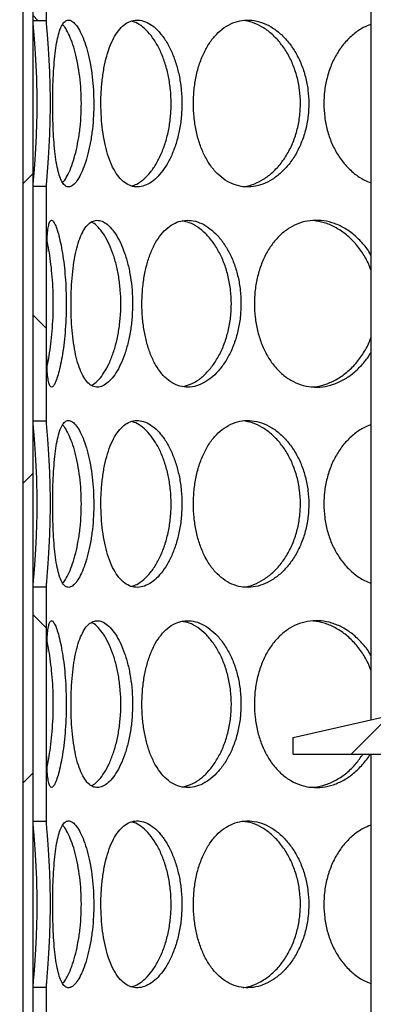
# Model space of a CAD drawing. Units: millimetres. Extents: x -80 to 420, y 0 to 346.
# Drawn here: x 124 to 130, y 220 to 235 of the extents above; entities that cross this region are included whole.
import ezdxf

# ---------------------------------------------------------------- set-up
doc = ezdxf.new("R2010")
doc.units = ezdxf.units.MM

msp = doc.modelspace()

# ---------------------------------------------------------------- hatches: boundary and pattern name
at = {"linetype": 'Continuous', "lineweight": 18}
h = msp.add_hatch(dxfattribs=at)
h.set_pattern_fill('ANSI31', angle=90, style=0)
h.paths.add_polyline_path([(124.3421, 237.80382), (124.3421, 237.60382), (124.5421, 237.60382), (124.5421, 234.59927), (124.7421, 234.59927), (124.7421, 249.60382), (124.5421, 249.60382), (124.5421, 237.80382)], flags=0)
h = msp.add_hatch(dxfattribs=at)
h.set_pattern_fill('ANSI31', style=0)
h.paths.add_polyline_path([(124.3921, 209.35382), (124.5421, 209.35382), (124.5421, 239.85382), (124.3921, 239.85382)], flags=0)
h = msp.add_hatch(dxfattribs=at)
h.set_pattern_fill('ANSI31', angle=90, style=0)
h.paths.add_polyline_path([(124.5421, 232.10835), (124.5421, 228.59927), (124.7421, 228.59927), (124.7421, 232.10835)], flags=0)
h = msp.add_hatch(dxfattribs=at)
h.set_pattern_fill('ANSI31', angle=90, style=0)
h.paths.add_polyline_path([(124.5421, 226.10835), (124.5421, 222.59927), (124.7421, 222.59927), (124.7421, 226.10835)], flags=0)
h = msp.add_hatch(dxfattribs=at)
h.set_pattern_fill('DIN 201 Stahl und Stahlguss', style=0, pattern_type=2)
h.set_pattern_definition([(45, (0, 0), (-13.4704, 13.4704), []), (45, (4.49, 0), (-13.4704, 13.4704), []), (45, (8.98, 0), (-13.4704, 13.4704), []), (45, (13.47, 0), (-13.4704, 13.4704), [])])
h.paths.add_polyline_path([(137.66385, 224.65382), (137.66385, 225.00382), (136.32035, 225.00382), (136.32035, 224.65382), (136.2421, 224.65382), (136.2421, 224.35382), (130.6421, 224.35382), (128.4421, 223.85382), (128.4421, 223.60382), (131.2921, 223.60382), (131.2921, 211.00382), (130.6421, 211.00382), (128.4421, 210.50382), (128.4421, 210.25382), (135.0921, 210.25382), (135.0921, 210.75382), (134.9671, 210.75382), (134.9671, 211.00382), (135.6171, 211.00382), (135.6171, 210.75382), (135.4921, 210.75382), (135.4921, 210.25382), (142.1421, 210.25382), (142.1421, 210.50382), (139.9421, 211.00382), (139.2921, 211.00382), (139.2921, 223.60382), (142.1421, 223.60382), (142.1421, 223.85382), (139.9421, 224.35382), (137.7421, 224.35382), (137.7421, 224.65382)], flags=0)
edge = h.paths.add_edge_path(flags=0)
edge.add_arc((135.53, 206.15948), 5, 92.727169, 104.334362)
edge.add_line((134.2921, 211.00382), (131.5371, 211.00382))
edge.add_line((131.5371, 211.00382), (131.5371, 223.60382))
edge.add_line((131.5371, 223.60382), (139.0471, 223.60382))
edge.add_line((139.0471, 223.60382), (139.0471, 211.00382))
edge.add_line((139.0471, 211.00382), (136.2921, 211.00382))
edge.add_arc((135.0542, 206.15948), 5, 75.665638, 87.272831)
h = msp.add_hatch(dxfattribs=at)
h.set_pattern_fill('ANSI31', angle=90, style=0)
h.paths.add_polyline_path([(124.5421, 220.10835), (124.5421, 216.59927), (124.7421, 216.59927), (124.7421, 220.10835)], flags=0)

# ---------------------------------------------------------------- linework, layer by layer
at = {"color": 7, "linetype": 'Continuous', "lineweight": 25}
for p, q in [((124.7421, 234.59927), (124.7421, 249.60382)), ((129.60648, 240.85382), (129.60648, 224.11845)), ((124.3921, 209.35382), (124.3921, 239.85382)), ((124.5421, 209.35382), (124.5421, 239.85382)), ((124.5421, 234.59927), (124.5421, 237.60382)), ((124.5421, 234.59927), (124.7421, 234.59927)), ((124.5421, 228.59927), (124.5421, 232.10835)), ((124.7421, 232.10835), (124.5421, 232.10835)), ((124.7421, 228.59927), (124.7421, 232.10835)), ((124.5421, 228.59927), (124.7421, 228.59927)), ((124.5421, 222.59927), (124.5421, 226.10835)), ((124.7421, 226.10835), (124.5421, 226.10835)), ((124.7421, 222.59927), (124.7421, 226.10835)), ((128.4421, 223.85382), (130.6421, 224.35382)), ((128.4421, 223.60382), (128.4421, 223.85382)), ((128.4421, 223.60382), (131.2921, 223.60382)), ((129.60648, 223.60382), (129.60648, 210.76845)), ((124.5421, 222.59927), (124.7421, 222.59927)), ((124.5421, 216.59927), (124.5421, 220.10835)), ((124.7421, 220.10835), (124.5421, 220.10835)), ((124.7421, 216.59927), (124.7421, 220.10835))]:
    msp.add_line(p, q, dxfattribs=at)
for points, knots in [([(124.5421, 232.10835), (124.5421, 232.10874), (124.54213, 232.11526), (124.54378, 232.14167), (124.54989, 232.21443), (124.55902, 232.31993), (124.56973, 232.45446), (124.58093, 232.61492), (124.59093, 232.79487), (124.59881, 232.99188), (124.60308, 233.17998), (124.60431, 233.36997), (124.6027, 233.55869), (124.59737, 233.75789), (124.58918, 233.9478), (124.57907, 234.12115), (124.56803, 234.27548), (124.55755, 234.40502), (124.5489, 234.50464), (124.54318, 234.57316), (124.54245, 234.59084), (124.5421, 234.59927)], [0, 0, 0, 0, 0.00361373, 0.06011597, 0.11829277, 0.17457653, 0.23253438, 0.28837925, 0.34585928, 0.40142604, 0.45859883, 0.50000137, 0.55443165, 0.61040558, 0.6648318, 0.72075626, 0.77635833, 0.83352278, 0.88966179, 0.94739883, 1, 1, 1, 1]), ([(124.7421, 232.10835), (124.7421, 232.1087), (124.74213, 232.11503), (124.74366, 232.14045), (124.74943, 232.21077), (124.75808, 232.31242), (124.76831, 232.44246), (124.77913, 232.59802), (124.78903, 232.77424), (124.79701, 232.96876), (124.80176, 233.1639), (124.80321, 233.36125), (124.80159, 233.5565), (124.79647, 233.7539), (124.78856, 233.94258), (124.77868, 234.11663), (124.76774, 234.27307), (124.75731, 234.40454), (124.74874, 234.50508), (124.74314, 234.57338), (124.74243, 234.59097), (124.7421, 234.59927)], [0, 0, 0, 0, 0.00314801, 0.05811598, 0.11470721, 0.16961362, 0.22610994, 0.28130174, 0.33804199, 0.39408301, 0.45169391, 0.50000539, 0.55436512, 0.61017968, 0.6645383, 0.72033786, 0.77679309, 0.8348907, 0.89087815, 0.94851214, 1, 1, 1, 1]), ([(125.45291, 233.35382), (125.45176, 233.42166), (125.44945, 233.55734), (125.4313, 233.75564), (125.40308, 233.9433), (125.36495, 234.11818), (125.31815, 234.27381), (125.26514, 234.40553), (125.20883, 234.50593), (125.15203, 234.57399), (125.09692, 234.60628), (125.04532, 234.60424), (124.99875, 234.56664), (124.95784, 234.49629), (124.92327, 234.39435), (124.89485, 234.26409), (124.8726, 234.10869), (124.8559, 233.93188), (124.84458, 233.73799), (124.83847, 233.54287), (124.83667, 233.34551), (124.83873, 233.15027), (124.84542, 232.95197), (124.85686, 232.76432), (124.87362, 232.58942), (124.89658, 232.43377), (124.92606, 232.30204), (124.96224, 232.20165), (125.00436, 232.13361), (125.05225, 232.10135), (125.10425, 232.10341), (125.1593, 232.14104), (125.21518, 232.21141), (125.27004, 232.31336), (125.32148, 232.44364), (125.36721, 232.59906), (125.40541, 232.77588), (125.43339, 232.96978), (125.45021, 233.16486), (125.45206, 233.29432), (125.45291, 233.35382)], [0, 0, 0, 0, 0.02603872, 0.05207354, 0.07811122, 0.10414151, 0.13121812, 0.1582893, 0.18514326, 0.21199738, 0.23856543, 0.26513936, 0.29149996, 0.31786834, 0.34419425, 0.37052239, 0.39697657, 0.42342614, 0.45028838, 0.47714499, 0.50000214, 0.52604153, 0.5520771, 0.57811446, 0.60414427, 0.63122838, 0.65830702, 0.68516096, 0.71201505, 0.73858357, 0.76515797, 0.79151809, 0.81788596, 0.84421165, 0.87053953, 0.89699398, 0.92344382, 0.95030665, 0.97716377, 1, 1, 1, 1]), ([(126.77427, 233.35382), (126.77238, 233.42166), (126.76862, 233.55734), (126.73885, 233.75564), (126.69223, 233.9433), (126.62847, 234.11818), (126.54897, 234.27381), (126.45705, 234.40553), (126.35678, 234.50593), (126.25263, 234.57399), (126.1478, 234.60628), (126.04581, 234.60424), (125.9494, 234.56664), (125.86068, 234.49629), (125.78161, 234.39435), (125.71321, 234.26409), (125.65671, 234.10869), (125.61225, 233.93188), (125.5809, 233.73799), (125.56343, 233.54287), (125.5582, 233.34551), (125.56422, 233.15027), (125.58321, 232.95197), (125.61488, 232.76432), (125.65937, 232.58942), (125.71746, 232.43377), (125.78823, 232.30204), (125.87041, 232.20165), (125.96136, 232.13361), (126.05969, 232.10135), (126.16205, 232.10341), (126.26608, 232.14104), (126.36826, 232.21141), (126.46557, 232.31336), (126.55468, 232.44364), (126.63227, 232.59906), (126.6961, 232.77588), (126.7423, 232.96978), (126.76985, 233.16486), (126.77288, 233.29432), (126.77427, 233.35382)], [0, 0, 0, 0, 0.02603872, 0.05207354, 0.07811122, 0.10414151, 0.13121812, 0.1582893, 0.18514326, 0.21199738, 0.23856543, 0.26513936, 0.29149996, 0.31786834, 0.34419425, 0.37052239, 0.39697657, 0.42342614, 0.45028838, 0.47714499, 0.50000214, 0.52604153, 0.5520771, 0.57811446, 0.60414427, 0.63122838, 0.65830702, 0.68516096, 0.71201505, 0.73858357, 0.76515797, 0.79151809, 0.81788596, 0.84421165, 0.87053953, 0.89699398, 0.92344382, 0.95030665, 0.97716377, 1, 1, 1, 1]), ([(128.67665, 233.35382), (128.67417, 233.42166), (128.6692, 233.55734), (128.62985, 233.75564), (128.568, 233.9433), (128.48297, 234.11818), (128.37618, 234.27381), (128.25161, 234.40553), (128.11423, 234.50593), (127.96984, 234.57399), (127.82245, 234.60628), (127.67701, 234.60424), (127.53735, 234.56664), (127.40687, 234.49629), (127.28869, 234.39435), (127.18497, 234.26409), (127.09808, 234.10869), (127.0289, 233.93188), (126.97964, 233.73799), (126.95201, 233.54287), (126.94372, 233.34551), (126.95329, 233.15027), (126.98327, 232.95197), (127.03301, 232.76432), (127.10221, 232.58942), (127.19146, 232.43377), (127.2987, 232.30204), (127.42126, 232.20165), (127.55484, 232.13361), (127.69691, 232.10135), (127.84264, 232.10341), (127.98855, 232.14104), (128.13006, 232.21141), (128.26318, 232.31336), (128.38388, 232.44364), (128.48805, 232.59906), (128.57314, 232.77588), (128.63442, 232.96978), (128.67082, 233.16486), (128.67481, 233.29432), (128.67665, 233.35382)], [0, 0, 0, 0, 0.02603872, 0.05207354, 0.07811122, 0.10414151, 0.13121812, 0.1582893, 0.18514326, 0.21199738, 0.23856543, 0.26513936, 0.29149996, 0.31786834, 0.34419425, 0.37052239, 0.39697657, 0.42342614, 0.45028838, 0.47714499, 0.50000214, 0.52604153, 0.5520771, 0.57811446, 0.60414427, 0.63122838, 0.65830702, 0.68516096, 0.71201505, 0.73858357, 0.76515797, 0.79151809, 0.81788596, 0.84421165, 0.87053953, 0.89699398, 0.92344382, 0.95030665, 0.97716377, 1, 1, 1, 1]), ([(127.68786, 232.1093), (127.69292, 232.10933), (127.74785, 232.1097), (127.85406, 232.14457), (128.00065, 232.21449), (128.13856, 232.3211), (128.2627, 232.45567), (128.36894, 232.61607), (128.45389, 232.79659), (128.51414, 232.99297), (128.54559, 233.18097), (128.55451, 233.37094), (128.54229, 233.55959), (128.50285, 233.75973), (128.43832, 233.94852), (128.35116, 234.1227), (128.24291, 234.27614), (128.11746, 234.4061), (127.97885, 234.505), (127.8349, 234.57405), (127.73788, 234.59049), (127.69083, 234.59846)], [0, 0, 0, 0, 0.00580208, 0.06294761, 0.12010753, 0.17703956, 0.23397474, 0.29045762, 0.34692851, 0.40312415, 0.45930351, 0.5005746, 0.5555996, 0.61061774, 0.66562105, 0.72061199, 0.77681959, 0.83302056, 0.88977653, 0.94653664, 1, 1, 1, 1]), ([(124.98636, 232.17), (124.99981, 232.18555), (125.03247, 232.22332), (125.08366, 232.32171), (125.1367, 232.45551), (125.18345, 232.61611), (125.22168, 232.79657), (125.24922, 232.99297), (125.26377, 233.18097), (125.2679, 233.37094), (125.26222, 233.55959), (125.24405, 233.75973), (125.21461, 233.94854), (125.17555, 234.12262), (125.12814, 234.27644), (125.0748, 234.40498), (125.02637, 234.49371), (124.99662, 234.52609), (124.986, 234.53765)], [0, 0, 0, 0, 0.04736901, 0.11506398, 0.18276271, 0.24992362, 0.31707028, 0.38388965, 0.45068966, 0.49976302, 0.56519043, 0.6306097, 0.69601134, 0.76139826, 0.82823186, 0.89505756, 0.96254319, 1, 1, 1, 1]), ([(126.02043, 232.12032), (126.04613, 232.12804), (126.10758, 232.14649), (126.20375, 232.21589), (126.30456, 232.32073), (126.3963, 232.45577), (126.47549, 232.61605), (126.53925, 232.79659), (126.5847, 232.99296), (126.60851, 233.18097), (126.61527, 233.37094), (126.606, 233.55959), (126.57618, 233.75973), (126.52754, 233.94852), (126.4622, 234.12271), (126.38162, 234.27611), (126.28905, 234.40623), (126.18791, 234.50452), (126.09607, 234.56752), (126.03938, 234.5819), (126.01812, 234.58729)], [0, 0, 0, 0, 0.04288028, 0.102499, 0.16188003, 0.22126435, 0.2801769, 0.33907696, 0.39768992, 0.4562859, 0.49933232, 0.55672427, 0.61410908, 0.67147843, 0.72883487, 0.78746031, 0.84607883, 0.90527622, 0.96447793, 1, 1, 1, 1]), ([(129.60648, 234.53985), (129.56818, 234.52486), (129.47498, 234.48838), (129.34197, 234.39361), (129.20968, 234.26429), (129.09841, 234.10863), (129.00921, 233.9319), (128.94542, 233.73799), (128.90949, 233.54287), (128.89871, 233.34551), (128.91117, 233.15027), (128.95011, 232.95197), (129.01451, 232.7643), (129.10373, 232.58949), (129.21795, 232.4335), (129.35476, 232.30303), (129.4859, 232.21299), (129.57436, 232.1803), (129.60648, 232.16843)], [0, 0, 0, 0, 0.04579311, 0.11145048, 0.17711339, 0.24309065, 0.30905643, 0.37605142, 0.44303235, 0.50003854, 0.56498133, 0.62991457, 0.69485227, 0.75977116, 0.82731948, 0.89485417, 0.96182843, 1, 1, 1, 1]), ([(125.04002, 230.35382), (125.03932, 230.42078), (125.03789, 230.55649), (125.02603, 230.7539), (125.00788, 230.94258), (124.98373, 231.11662), (124.95454, 231.2731), (124.92271, 231.40443), (124.8898, 231.50548), (124.85855, 231.57348), (124.82969, 231.60635), (124.80499, 231.60429), (124.78454, 231.5673), (124.76892, 231.49691), (124.75753, 231.3953), (124.75009, 231.26527), (124.7456, 231.10973), (124.74335, 230.93352), (124.74243, 230.73901), (124.74219, 230.54383), (124.74215, 230.34642), (124.74219, 230.15111), (124.74247, 229.95372), (124.74343, 229.76503), (124.74574, 229.59098), (124.75038, 229.43448), (124.75823, 229.30314), (124.77026, 229.20211), (124.78662, 229.13412), (124.80782, 229.10127), (124.83303, 229.10336), (124.86202, 229.14038), (124.89299, 229.21079), (124.92518, 229.31241), (124.95614, 229.44246), (124.98485, 229.59802), (125.00899, 229.77424), (125.02726, 229.96876), (125.03824, 230.16389), (125.03946, 230.29433), (125.04002, 230.35382)], [0, 0, 0, 0, 0.02569393, 0.0520755, 0.0777689, 0.10414339, 0.13082778, 0.15828847, 0.18475177, 0.21199332, 0.23817606, 0.2651343, 0.29111619, 0.31786539, 0.34381791, 0.370522, 0.39660894, 0.4234278, 0.44991579, 0.47714603, 0.50000207, 0.5256961, 0.55207911, 0.57777234, 0.6041463, 0.63083788, 0.65830633, 0.68476962, 0.71201112, 0.73819429, 0.76515304, 0.79113446, 0.81788314, 0.84383546, 0.87053928, 0.8966265, 0.92344561, 0.94993423, 0.97716487, 1, 1, 1, 1]), ([(126.03431, 230.35382), (126.03278, 230.42166), (126.02971, 230.55734), (126.00555, 230.75564), (125.96781, 230.9433), (125.91642, 231.11818), (125.85273, 231.27381), (125.77964, 231.40553), (125.70067, 231.50593), (125.6195, 231.57399), (125.53884, 231.60628), (125.46138, 231.60424), (125.38927, 231.56664), (125.3239, 231.49629), (125.26659, 231.39435), (125.21776, 231.26409), (125.17804, 231.10869), (125.1472, 230.93188), (125.12568, 230.73799), (125.11379, 230.54287), (125.11025, 230.34551), (125.11432, 230.15027), (125.12727, 229.95197), (125.14901, 229.76432), (125.1799, 229.58942), (125.22078, 229.43377), (125.27133, 229.30204), (125.33103, 229.20165), (125.39813, 229.13361), (125.47187, 229.10135), (125.54973, 229.10341), (125.62995, 229.14104), (125.70967, 229.21141), (125.7864, 229.31336), (125.85729, 229.44364), (125.91948, 229.59906), (125.97093, 229.77588), (126.00834, 229.96978), (126.03072, 230.16486), (126.03318, 230.29432), (126.03431, 230.35382)], [0, 0, 0, 0, 0.02603872, 0.05207354, 0.07811122, 0.10414151, 0.13121812, 0.1582893, 0.18514326, 0.21199738, 0.23856543, 0.26513936, 0.29149996, 0.31786834, 0.34419425, 0.37052239, 0.39697657, 0.42342614, 0.45028838, 0.47714499, 0.50000214, 0.52604153, 0.5520771, 0.57811446, 0.60414427, 0.63122838, 0.65830702, 0.68516096, 0.71201505, 0.73858357, 0.76515797, 0.79151809, 0.81788596, 0.84421165, 0.87053953, 0.89699398, 0.92344382, 0.95030665, 0.97716377, 1, 1, 1, 1]), ([(125.41537, 229.13236), (125.42653, 229.13697), (125.46519, 229.15291), (125.53169, 229.21646), (125.6112, 229.32058), (125.68422, 229.45581), (125.74774, 229.61603), (125.79917, 229.7966), (125.83598, 229.99296), (125.85533, 230.18097), (125.86082, 230.37094), (125.85328, 230.55959), (125.82908, 230.75974), (125.7897, 230.94852), (125.73705, 231.12272), (125.67251, 231.27605), (125.5989, 231.40645), (125.5193, 231.50367), (125.45764, 231.56078), (125.42406, 231.573), (125.4177, 231.57531)], [0, 0, 0, 0, 0.02519944, 0.08732853, 0.1492099, 0.21109471, 0.27248789, 0.33386805, 0.39494902, 0.4560123, 0.50087127, 0.56067983, 0.62048094, 0.68026593, 0.74003747, 0.80113145, 0.86221821, 0.92390822, 0.98560274, 1, 1, 1, 1]), ([(127.6601, 230.35382), (127.6579, 230.42166), (127.6535, 230.55734), (127.61864, 230.75564), (127.56393, 230.9433), (127.4889, 231.11818), (127.39495, 231.27381), (127.28577, 231.40553), (127.16592, 231.50593), (127.04057, 231.57399), (126.91337, 231.60628), (126.78859, 231.60424), (126.66954, 231.56664), (126.55899, 231.49629), (126.45951, 231.39435), (126.37271, 231.26409), (126.3004, 231.10869), (126.24309, 230.93188), (126.20243, 230.73799), (126.17968, 230.54287), (126.17287, 230.34551), (126.18073, 230.15027), (126.20543, 229.95197), (126.24648, 229.76432), (126.30382, 229.58942), (126.37813, 229.43377), (126.4679, 229.30204), (126.57116, 229.20165), (126.68439, 229.13361), (126.80563, 229.10135), (126.93074, 229.10341), (127.05679, 229.14104), (127.17969, 229.21141), (127.2959, 229.31336), (127.40171, 229.44364), (127.49337, 229.59906), (127.56848, 229.77588), (127.62268, 229.96978), (127.65494, 230.16486), (127.65848, 230.29432), (127.6601, 230.35382)], [0, 0, 0, 0, 0.02603872, 0.05207354, 0.07811122, 0.10414151, 0.13121812, 0.1582893, 0.18514326, 0.21199738, 0.23856543, 0.26513936, 0.29149996, 0.31786834, 0.34419425, 0.37052239, 0.39697657, 0.42342614, 0.45028838, 0.47714499, 0.50000214, 0.52604153, 0.5520771, 0.57811446, 0.60414427, 0.63122838, 0.65830702, 0.68516096, 0.71201505, 0.73858357, 0.76515797, 0.79151809, 0.81788596, 0.84421165, 0.87053953, 0.89699398, 0.92344382, 0.95030665, 0.97716377, 1, 1, 1, 1]), ([(126.78488, 229.11284), (126.82454, 229.1224), (126.90759, 229.14241), (127.03148, 229.21564), (127.15185, 229.3208), (127.26072, 229.45576), (127.35424, 229.61605), (127.42924, 229.79659), (127.48254, 229.99297), (127.51041, 230.18097), (127.51832, 230.37094), (127.50748, 230.55959), (127.47255, 230.75973), (127.41548, 230.94852), (127.33857, 231.1227), (127.24334, 231.27613), (127.13339, 231.40614), (127.01247, 231.50486), (126.89233, 231.57185), (126.81362, 231.5876), (126.77797, 231.59474)], [0, 0, 0, 0, 0.05316848, 0.11132645, 0.16925254, 0.22718184, 0.28465094, 0.34210785, 0.39928469, 0.45644497, 0.49843668, 0.55442244, 0.61040123, 0.66636493, 0.72231605, 0.77950506, 0.83668733, 0.89443429, 0.95218546, 1, 1, 1, 1]), ([(129.60648, 231.08398), (129.60147, 231.09353), (129.56509, 231.16302), (129.47448, 231.27269), (129.33841, 231.40583), (129.18538, 231.50585), (129.02453, 231.57401), (128.85944, 231.60627), (128.69586, 231.60424), (128.53797, 231.56664), (128.3898, 231.49629), (128.25494, 231.39435), (128.13608, 231.26409), (128.0361, 231.10869), (127.95624, 230.93188), (127.89922, 230.73799), (127.86717, 230.54287), (127.85755, 230.34551), (127.86866, 230.15027), (127.90342, 229.95197), (127.96098, 229.76432), (128.04086, 229.58942), (128.14354, 229.43377), (128.2664, 229.30204), (128.40617, 229.20165), (128.5578, 229.13361), (128.71827, 229.10135), (128.88211, 229.10342), (129.04542, 229.14102), (129.20299, 229.21149), (129.35124, 229.31305), (129.4829, 229.4448), (129.56886, 229.55054), (129.60289, 229.61615), (129.60648, 229.62306)], [0, 0, 0, 0, 0.00539328, 0.03922711, 0.07305417, 0.10660979, 0.14016561, 0.17336398, 0.20656968, 0.23950882, 0.27245769, 0.30535349, 0.33825207, 0.37130813, 0.40435846, 0.43792443, 0.47148337, 0.50004473, 0.53258251, 0.56511551, 0.59765073, 0.63017654, 0.66401974, 0.69785612, 0.73141171, 0.7649675, 0.79816645, 0.83137275, 0.86431129, 0.89725951, 0.93015504, 0.96305329, 0.9961097, 1, 1, 1, 1]), ([(129.60648, 230.86036), (129.59633, 230.88918), (129.56387, 230.98133), (129.4817, 231.1222), (129.36346, 231.27628), (129.22434, 231.40606), (129.07049, 231.50503), (128.90922, 231.57434), (128.79962, 231.59087), (128.74603, 231.59896)], [0, 0, 0, 0, 0.06945492, 0.22209714, 0.37811653, 0.5341175, 0.69165903, 0.84921206, 1, 1, 1, 1]), ([(124.7523, 229.41661), (124.7558, 229.43091), (124.76979, 229.48813), (124.79214, 229.61615), (124.81643, 229.79455), (124.83446, 229.99197), (124.84394, 230.17996), (124.84663, 230.36997), (124.8431, 230.55872), (124.8312, 230.75778), (124.81231, 230.94821), (124.78744, 231.11958), (124.76657, 231.23581), (124.75424, 231.28481), (124.75242, 231.29206)], [0, 0, 0, 0, 0.0325141, 0.13012941, 0.23060293, 0.32773212, 0.4276686, 0.50003912, 0.59518175, 0.69302267, 0.78815822, 0.88591265, 0.98310356, 1, 1, 1, 1]), ([(128.71045, 229.10879), (128.72772, 229.10866), (128.80106, 229.10811), (128.93133, 229.14388), (129.09479, 229.21466), (129.24767, 229.32111), (129.38546, 229.45549), (129.50078, 229.61678), (129.57538, 229.74867), (129.60158, 229.82955), (129.60648, 229.84467)], [0, 0, 0, 0, 0.04737896, 0.20111112, 0.35488201, 0.50803981, 0.6612061, 0.81315559, 0.96507287, 1, 1, 1, 1]), ([(124.5421, 226.10835), (124.5421, 226.10874), (124.54213, 226.11526), (124.54378, 226.14167), (124.54989, 226.21443), (124.55902, 226.31993), (124.56973, 226.45446), (124.58093, 226.61492), (124.59093, 226.79487), (124.59881, 226.99188), (124.60308, 227.17998), (124.60431, 227.36997), (124.6027, 227.55869), (124.59737, 227.75789), (124.58918, 227.9478), (124.57907, 228.12115), (124.56803, 228.27548), (124.55755, 228.40502), (124.5489, 228.50464), (124.54318, 228.57316), (124.54245, 228.59084), (124.5421, 228.59927)], [0, 0, 0, 0, 0.00361373, 0.06011597, 0.11829277, 0.17457653, 0.23253438, 0.28837925, 0.34585928, 0.40142604, 0.45859883, 0.50000137, 0.55443165, 0.61040558, 0.6648318, 0.72075626, 0.77635833, 0.83352278, 0.88966179, 0.94739883, 1, 1, 1, 1]), ([(124.7421, 226.10835), (124.7421, 226.1087), (124.74213, 226.11503), (124.74366, 226.14045), (124.74943, 226.21077), (124.75808, 226.31242), (124.76831, 226.44246), (124.77913, 226.59802), (124.78903, 226.77424), (124.79701, 226.96876), (124.80176, 227.1639), (124.80321, 227.36125), (124.80159, 227.5565), (124.79647, 227.7539), (124.78856, 227.94258), (124.77868, 228.11663), (124.76774, 228.27307), (124.75731, 228.40454), (124.74874, 228.50508), (124.74314, 228.57338), (124.74243, 228.59097), (124.7421, 228.59927)], [0, 0, 0, 0, 0.00314801, 0.05811598, 0.11470721, 0.16961362, 0.22610994, 0.28130174, 0.33804199, 0.39408301, 0.45169391, 0.50000539, 0.55436512, 0.61017968, 0.6645383, 0.72033786, 0.77679309, 0.8348907, 0.89087815, 0.94851214, 1, 1, 1, 1]), ([(125.45291, 227.35382), (125.45176, 227.42166), (125.44945, 227.55734), (125.4313, 227.75564), (125.40308, 227.9433), (125.36495, 228.11818), (125.31815, 228.27381), (125.26514, 228.40553), (125.20883, 228.50593), (125.15203, 228.57399), (125.09692, 228.60628), (125.04532, 228.60424), (124.99875, 228.56664), (124.95784, 228.49629), (124.92327, 228.39435), (124.89485, 228.26409), (124.8726, 228.10869), (124.8559, 227.93188), (124.84458, 227.73799), (124.83847, 227.54287), (124.83667, 227.34551), (124.83873, 227.15027), (124.84542, 226.95197), (124.85686, 226.76432), (124.87362, 226.58942), (124.89658, 226.43377), (124.92606, 226.30204), (124.96224, 226.20165), (125.00436, 226.13361), (125.05225, 226.10135), (125.10425, 226.10341), (125.1593, 226.14104), (125.21518, 226.21141), (125.27004, 226.31336), (125.32148, 226.44364), (125.36721, 226.59906), (125.40541, 226.77588), (125.43339, 226.96978), (125.45021, 227.16486), (125.45206, 227.29432), (125.45291, 227.35382)], [0, 0, 0, 0, 0.02603872, 0.05207354, 0.07811122, 0.10414151, 0.13121812, 0.1582893, 0.18514326, 0.21199738, 0.23856543, 0.26513936, 0.29149996, 0.31786834, 0.34419425, 0.37052239, 0.39697657, 0.42342614, 0.45028838, 0.47714499, 0.50000214, 0.52604153, 0.5520771, 0.57811446, 0.60414427, 0.63122838, 0.65830702, 0.68516096, 0.71201505, 0.73858357, 0.76515797, 0.79151809, 0.81788596, 0.84421165, 0.87053953, 0.89699398, 0.92344382, 0.95030665, 0.97716377, 1, 1, 1, 1]), ([(126.77427, 227.35382), (126.77238, 227.42166), (126.76862, 227.55734), (126.73885, 227.75564), (126.69223, 227.9433), (126.62847, 228.11818), (126.54897, 228.27381), (126.45705, 228.40553), (126.35678, 228.50593), (126.25263, 228.57399), (126.1478, 228.60628), (126.04581, 228.60424), (125.9494, 228.56664), (125.86068, 228.49629), (125.78161, 228.39435), (125.71321, 228.26409), (125.65671, 228.10869), (125.61225, 227.93188), (125.5809, 227.73799), (125.56343, 227.54287), (125.5582, 227.34551), (125.56422, 227.15027), (125.58321, 226.95197), (125.61488, 226.76432), (125.65937, 226.58942), (125.71746, 226.43377), (125.78823, 226.30204), (125.87041, 226.20165), (125.96136, 226.13361), (126.05969, 226.10135), (126.16205, 226.10341), (126.26608, 226.14104), (126.36826, 226.21141), (126.46557, 226.31336), (126.55468, 226.44364), (126.63227, 226.59906), (126.6961, 226.77588), (126.7423, 226.96978), (126.76985, 227.16486), (126.77288, 227.29432), (126.77427, 227.35382)], [0, 0, 0, 0, 0.02603872, 0.05207354, 0.07811122, 0.10414151, 0.13121812, 0.1582893, 0.18514326, 0.21199738, 0.23856543, 0.26513936, 0.29149996, 0.31786834, 0.34419425, 0.37052239, 0.39697657, 0.42342614, 0.45028838, 0.47714499, 0.50000214, 0.52604153, 0.5520771, 0.57811446, 0.60414427, 0.63122838, 0.65830702, 0.68516096, 0.71201505, 0.73858357, 0.76515797, 0.79151809, 0.81788596, 0.84421165, 0.87053953, 0.89699398, 0.92344382, 0.95030665, 0.97716377, 1, 1, 1, 1]), ([(126.02043, 226.12032), (126.04613, 226.12804), (126.10758, 226.14649), (126.20375, 226.21589), (126.30456, 226.32073), (126.3963, 226.45577), (126.47549, 226.61605), (126.53925, 226.79659), (126.5847, 226.99296), (126.60851, 227.18097), (126.61527, 227.37094), (126.606, 227.55959), (126.57618, 227.75973), (126.52754, 227.94852), (126.4622, 228.12271), (126.38162, 228.27611), (126.28905, 228.40623), (126.18791, 228.50452), (126.09607, 228.56752), (126.03938, 228.5819), (126.01812, 228.58729)], [0, 0, 0, 0, 0.04288028, 0.102499, 0.16188003, 0.22126435, 0.2801769, 0.33907696, 0.39768992, 0.4562859, 0.49933232, 0.55672427, 0.61410908, 0.67147843, 0.72883487, 0.78746031, 0.84607883, 0.90527622, 0.96447793, 1, 1, 1, 1]), ([(128.67665, 227.35382), (128.67417, 227.42166), (128.6692, 227.55734), (128.62985, 227.75564), (128.568, 227.9433), (128.48297, 228.11818), (128.37618, 228.27381), (128.25161, 228.40553), (128.11423, 228.50593), (127.96984, 228.57399), (127.82245, 228.60628), (127.67701, 228.60424), (127.53735, 228.56664), (127.40687, 228.49629), (127.28869, 228.39435), (127.18497, 228.26409), (127.09808, 228.10869), (127.0289, 227.93188), (126.97964, 227.73799), (126.95201, 227.54287), (126.94372, 227.34551), (126.95329, 227.15027), (126.98327, 226.95197), (127.03301, 226.76432), (127.10221, 226.58942), (127.19146, 226.43377), (127.2987, 226.30204), (127.42126, 226.20165), (127.55484, 226.13361), (127.69691, 226.10135), (127.84264, 226.10341), (127.98855, 226.14104), (128.13006, 226.21141), (128.26318, 226.31336), (128.38388, 226.44364), (128.48805, 226.59906), (128.57314, 226.77588), (128.63442, 226.96978), (128.67082, 227.16486), (128.67481, 227.29432), (128.67665, 227.35382)], [0, 0, 0, 0, 0.02603872, 0.05207354, 0.07811122, 0.10414151, 0.13121812, 0.1582893, 0.18514326, 0.21199738, 0.23856543, 0.26513936, 0.29149996, 0.31786834, 0.34419425, 0.37052239, 0.39697657, 0.42342614, 0.45028838, 0.47714499, 0.50000214, 0.52604153, 0.5520771, 0.57811446, 0.60414427, 0.63122838, 0.65830702, 0.68516096, 0.71201505, 0.73858357, 0.76515797, 0.79151809, 0.81788596, 0.84421165, 0.87053953, 0.89699398, 0.92344382, 0.95030665, 0.97716377, 1, 1, 1, 1]), ([(127.68786, 226.1093), (127.69292, 226.10933), (127.74785, 226.1097), (127.85406, 226.14457), (128.00065, 226.21449), (128.13856, 226.3211), (128.2627, 226.45567), (128.36894, 226.61607), (128.45389, 226.79659), (128.51414, 226.99297), (128.54559, 227.18097), (128.55451, 227.37094), (128.54229, 227.55959), (128.50285, 227.75973), (128.43832, 227.94852), (128.35116, 228.1227), (128.24291, 228.27614), (128.11746, 228.4061), (127.97885, 228.505), (127.8349, 228.57405), (127.73788, 228.59049), (127.69083, 228.59846)], [0, 0, 0, 0, 0.00580208, 0.06294761, 0.12010753, 0.17703956, 0.23397474, 0.29045762, 0.34692851, 0.40312415, 0.45930351, 0.5005746, 0.5555996, 0.61061774, 0.66562105, 0.72061199, 0.77681959, 0.83302056, 0.88977653, 0.94653664, 1, 1, 1, 1]), ([(124.98636, 226.17), (124.99981, 226.18555), (125.03247, 226.22332), (125.08366, 226.32171), (125.1367, 226.45551), (125.18345, 226.61611), (125.22168, 226.79657), (125.24922, 226.99297), (125.26377, 227.18097), (125.2679, 227.37094), (125.26222, 227.55959), (125.24405, 227.75973), (125.21461, 227.94854), (125.17555, 228.12262), (125.12814, 228.27644), (125.0748, 228.40498), (125.02637, 228.49371), (124.99662, 228.52609), (124.986, 228.53765)], [0, 0, 0, 0, 0.04736901, 0.11506398, 0.18276271, 0.24992362, 0.31707028, 0.38388965, 0.45068966, 0.49976302, 0.56519043, 0.6306097, 0.69601134, 0.76139826, 0.82823186, 0.89505756, 0.96254319, 1, 1, 1, 1]), ([(129.60648, 228.53985), (129.56818, 228.52486), (129.47498, 228.48838), (129.34197, 228.39361), (129.20968, 228.26429), (129.09841, 228.10863), (129.00921, 227.9319), (128.94542, 227.73799), (128.90949, 227.54287), (128.89871, 227.34551), (128.91117, 227.15027), (128.95011, 226.95197), (129.01451, 226.7643), (129.10373, 226.58949), (129.21795, 226.4335), (129.35476, 226.30303), (129.4859, 226.21299), (129.57436, 226.1803), (129.60648, 226.16843)], [0, 0, 0, 0, 0.04579311, 0.11145048, 0.17711339, 0.24309065, 0.30905643, 0.37605142, 0.44303235, 0.50003854, 0.56498133, 0.62991457, 0.69485227, 0.75977116, 0.82731948, 0.89485417, 0.96182843, 1, 1, 1, 1]), ([(125.04002, 224.35382), (125.03932, 224.42078), (125.03789, 224.55649), (125.02603, 224.7539), (125.00788, 224.94258), (124.98373, 225.11662), (124.95454, 225.2731), (124.92271, 225.40443), (124.8898, 225.50548), (124.85855, 225.57348), (124.82969, 225.60635), (124.80499, 225.60429), (124.78454, 225.5673), (124.76892, 225.49691), (124.75753, 225.3953), (124.75009, 225.26527), (124.7456, 225.10973), (124.74335, 224.93352), (124.74243, 224.73901), (124.74219, 224.54383), (124.74215, 224.34642), (124.74219, 224.15111), (124.74247, 223.95372), (124.74343, 223.76503), (124.74574, 223.59098), (124.75038, 223.43448), (124.75823, 223.30314), (124.77026, 223.20211), (124.78662, 223.13412), (124.80782, 223.10127), (124.83303, 223.10336), (124.86202, 223.14038), (124.89299, 223.21079), (124.92518, 223.31241), (124.95614, 223.44246), (124.98485, 223.59802), (125.00899, 223.77424), (125.02726, 223.96876), (125.03824, 224.16389), (125.03946, 224.29433), (125.04002, 224.35382)], [0, 0, 0, 0, 0.02569393, 0.0520755, 0.0777689, 0.10414339, 0.13082778, 0.15828847, 0.18475177, 0.21199332, 0.23817606, 0.2651343, 0.29111619, 0.31786539, 0.34381791, 0.370522, 0.39660894, 0.4234278, 0.44991579, 0.47714603, 0.50000207, 0.5256961, 0.55207911, 0.57777234, 0.6041463, 0.63083788, 0.65830633, 0.68476962, 0.71201112, 0.73819429, 0.76515304, 0.79113446, 0.81788314, 0.84383546, 0.87053928, 0.8966265, 0.92344561, 0.94993423, 0.97716487, 1, 1, 1, 1]), ([(126.03431, 224.35382), (126.03278, 224.42166), (126.02971, 224.55734), (126.00555, 224.75564), (125.96781, 224.9433), (125.91642, 225.11818), (125.85273, 225.27381), (125.77964, 225.40553), (125.70067, 225.50593), (125.6195, 225.57399), (125.53884, 225.60628), (125.46138, 225.60424), (125.38927, 225.56664), (125.3239, 225.49629), (125.26659, 225.39435), (125.21776, 225.26409), (125.17804, 225.10869), (125.1472, 224.93188), (125.12568, 224.73799), (125.11379, 224.54287), (125.11025, 224.34551), (125.11432, 224.15027), (125.12727, 223.95197), (125.14901, 223.76432), (125.1799, 223.58942), (125.22078, 223.43377), (125.27133, 223.30204), (125.33103, 223.20165), (125.39813, 223.13361), (125.47187, 223.10135), (125.54973, 223.10341), (125.62995, 223.14104), (125.70967, 223.21141), (125.7864, 223.31336), (125.85729, 223.44364), (125.91948, 223.59906), (125.97093, 223.77588), (126.00834, 223.96978), (126.03072, 224.16486), (126.03318, 224.29432), (126.03431, 224.35382)], [0, 0, 0, 0, 0.02603872, 0.05207354, 0.07811122, 0.10414151, 0.13121812, 0.1582893, 0.18514326, 0.21199738, 0.23856543, 0.26513936, 0.29149996, 0.31786834, 0.34419425, 0.37052239, 0.39697657, 0.42342614, 0.45028838, 0.47714499, 0.50000214, 0.52604153, 0.5520771, 0.57811446, 0.60414427, 0.63122838, 0.65830702, 0.68516096, 0.71201505, 0.73858357, 0.76515797, 0.79151809, 0.81788596, 0.84421165, 0.87053953, 0.89699398, 0.92344382, 0.95030665, 0.97716377, 1, 1, 1, 1]), ([(127.6601, 224.35382), (127.6579, 224.42166), (127.6535, 224.55734), (127.61864, 224.75564), (127.56393, 224.9433), (127.4889, 225.11818), (127.39495, 225.27381), (127.28577, 225.40553), (127.16592, 225.50593), (127.04057, 225.57399), (126.91337, 225.60628), (126.78859, 225.60424), (126.66954, 225.56664), (126.55899, 225.49629), (126.45951, 225.39435), (126.37271, 225.26409), (126.3004, 225.10869), (126.24309, 224.93188), (126.20243, 224.73799), (126.17968, 224.54287), (126.17287, 224.34551), (126.18073, 224.15027), (126.20543, 223.95197), (126.24648, 223.76432), (126.30382, 223.58942), (126.37813, 223.43377), (126.4679, 223.30204), (126.57116, 223.20165), (126.68439, 223.13361), (126.80563, 223.10135), (126.93074, 223.10341), (127.05679, 223.14104), (127.17969, 223.21141), (127.2959, 223.31336), (127.40171, 223.44364), (127.49337, 223.59906), (127.56848, 223.77588), (127.62268, 223.96978), (127.65494, 224.16486), (127.65848, 224.29432), (127.6601, 224.35382)], [0, 0, 0, 0, 0.026038717, 0.052073542, 0.078111216, 0.104141514, 0.131218119, 0.158289302, 0.185143257, 0.211997376, 0.238565431, 0.265139355, 0.291499957, 0.317868339, 0.344194253, 0.37052239, 0.396976565, 0.423426141, 0.450288384, 0.477144994, 0.50000214, 0.526041534, 0.552077105, 0.578114459, 0.604144275, 0.631228381, 0.658307024, 0.685160957, 0.712015046, 0.738583569, 0.765157968, 0.791518086, 0.817885956, 0.84421165, 0.87053953, 0.896993978, 0.92344382, 0.95030665, 0.977163768, 1, 1, 1, 1]), ([(129.60648, 225.08398), (129.60147, 225.09353), (129.56509, 225.16302), (129.47448, 225.27269), (129.33841, 225.40583), (129.18538, 225.50585), (129.02453, 225.57401), (128.85944, 225.60627), (128.69586, 225.60424), (128.53797, 225.56664), (128.3898, 225.49629), (128.25494, 225.39435), (128.13608, 225.26409), (128.0361, 225.10869), (127.95624, 224.93188), (127.89922, 224.73799), (127.86717, 224.54287), (127.85755, 224.34551), (127.86866, 224.15027), (127.90342, 223.95197), (127.96098, 223.76432), (128.04086, 223.58942), (128.14354, 223.43377), (128.2664, 223.30204), (128.40617, 223.20165), (128.5578, 223.13361), (128.71827, 223.10135), (128.88211, 223.10342), (129.04543, 223.14101), (129.20297, 223.21151), (129.35132, 223.31298), (129.48259, 223.44506), (129.56506, 223.54448), (129.59608, 223.60336), (129.59633, 223.60382)], [0, 0, 0, 0, 0.00541293, 0.03937006, 0.07332039, 0.10699828, 0.14067639, 0.17399573, 0.20732244, 0.24038162, 0.27345055, 0.30646623, 0.33948469, 0.37266122, 0.40583198, 0.43952027, 0.4732015, 0.50186695, 0.53452329, 0.56717484, 0.59982863, 0.63247297, 0.6664395, 0.70039918, 0.73407705, 0.76775512, 0.80107505, 0.83440235, 0.86746093, 0.90052922, 0.93354462, 0.96656276, 0.99973963, 1, 1, 1, 1]), ([(129.60648, 224.86036), (129.59633, 224.88918), (129.56387, 224.98133), (129.4817, 225.1222), (129.36346, 225.27628), (129.22434, 225.40606), (129.07049, 225.50503), (128.90922, 225.57434), (128.79962, 225.59087), (128.74603, 225.59896)], [0, 0, 0, 0, 0.06945492, 0.22209714, 0.37811653, 0.5341175, 0.69165903, 0.84921206, 1, 1, 1, 1]), ([(125.41537, 223.13236), (125.42653, 223.13697), (125.46519, 223.15291), (125.53169, 223.21646), (125.6112, 223.32058), (125.68422, 223.45581), (125.74774, 223.61603), (125.79917, 223.7966), (125.83598, 223.99296), (125.85533, 224.18097), (125.86082, 224.37094), (125.85328, 224.55959), (125.82908, 224.75974), (125.7897, 224.94852), (125.73705, 225.12272), (125.67251, 225.27605), (125.5989, 225.40645), (125.5193, 225.50367), (125.45764, 225.56078), (125.42406, 225.573), (125.4177, 225.57531)], [0, 0, 0, 0, 0.02519944, 0.08732853, 0.1492099, 0.21109471, 0.27248789, 0.33386805, 0.39494902, 0.4560123, 0.50087127, 0.56067983, 0.62048094, 0.68026593, 0.74003747, 0.80113145, 0.86221821, 0.92390822, 0.98560274, 1, 1, 1, 1]), ([(126.78488, 223.11284), (126.82454, 223.1224), (126.90759, 223.14241), (127.03148, 223.21564), (127.15185, 223.3208), (127.26072, 223.45576), (127.35424, 223.61605), (127.42924, 223.79659), (127.48254, 223.99297), (127.51041, 224.18097), (127.51832, 224.37094), (127.50748, 224.55959), (127.47255, 224.75973), (127.41548, 224.94852), (127.33857, 225.1227), (127.24334, 225.27613), (127.13339, 225.40614), (127.01247, 225.50486), (126.89233, 225.57185), (126.81362, 225.5876), (126.77797, 225.59474)], [0, 0, 0, 0, 0.05316848, 0.11132645, 0.16925254, 0.22718184, 0.28465094, 0.34210785, 0.39928469, 0.45644497, 0.49843668, 0.55442244, 0.61040123, 0.66636493, 0.72231605, 0.77950506, 0.83668733, 0.89443429, 0.95218546, 1, 1, 1, 1]), ([(124.7523, 223.41661), (124.7558, 223.43091), (124.76979, 223.48813), (124.79214, 223.61615), (124.81643, 223.79455), (124.83446, 223.99197), (124.84394, 224.17996), (124.84663, 224.36997), (124.8431, 224.55872), (124.8312, 224.75778), (124.81231, 224.94821), (124.78744, 225.11958), (124.76657, 225.23581), (124.75424, 225.28481), (124.75242, 225.29206)], [0, 0, 0, 0, 0.0325141, 0.13012941, 0.23060293, 0.32773212, 0.4276686, 0.50003912, 0.59518175, 0.69302267, 0.78815822, 0.88591265, 0.98310356, 1, 1, 1, 1]), ([(128.71045, 223.10879), (128.72773, 223.10866), (128.80106, 223.1081), (128.93131, 223.1439), (129.09486, 223.21459), (129.24743, 223.32139), (129.3818, 223.45009), (129.45316, 223.55452), (129.48685, 223.60382)], [0, 0, 0, 0, 0.05936284, 0.25197954, 0.44464476, 0.63654182, 0.82844952, 1, 1, 1, 1]), ([(124.5421, 220.10835), (124.5421, 220.10874), (124.54213, 220.11526), (124.54378, 220.14167), (124.54989, 220.21443), (124.55902, 220.31993), (124.56973, 220.45446), (124.58093, 220.61492), (124.59093, 220.79487), (124.59881, 220.99188), (124.60308, 221.17998), (124.60431, 221.36997), (124.6027, 221.55869), (124.59737, 221.75789), (124.58918, 221.9478), (124.57907, 222.12115), (124.56803, 222.27548), (124.55755, 222.40502), (124.5489, 222.50464), (124.54318, 222.57316), (124.54245, 222.59084), (124.5421, 222.59927)], [0, 0, 0, 0, 0.00361373, 0.06011597, 0.11829277, 0.17457653, 0.23253438, 0.28837925, 0.34585928, 0.40142604, 0.45859883, 0.50000137, 0.55443165, 0.61040558, 0.6648318, 0.72075626, 0.77635833, 0.83352278, 0.88966179, 0.94739883, 1, 1, 1, 1]), ([(124.7421, 220.10835), (124.7421, 220.1087), (124.74213, 220.11503), (124.74366, 220.14045), (124.74943, 220.21077), (124.75808, 220.31242), (124.76831, 220.44246), (124.77913, 220.59802), (124.78903, 220.77424), (124.79701, 220.96876), (124.80176, 221.1639), (124.80321, 221.36125), (124.80159, 221.5565), (124.79647, 221.7539), (124.78856, 221.94258), (124.77868, 222.11663), (124.76774, 222.27307), (124.75731, 222.40454), (124.74874, 222.50508), (124.74314, 222.57338), (124.74243, 222.59097), (124.7421, 222.59927)], [0, 0, 0, 0, 0.00314801, 0.05811598, 0.11470721, 0.16961362, 0.22610994, 0.28130174, 0.33804199, 0.39408301, 0.45169391, 0.50000539, 0.55436512, 0.61017968, 0.6645383, 0.72033786, 0.77679309, 0.8348907, 0.89087815, 0.94851214, 1, 1, 1, 1]), ([(125.45291, 221.35382), (125.45176, 221.42166), (125.44945, 221.55734), (125.4313, 221.75564), (125.40308, 221.9433), (125.36495, 222.11818), (125.31815, 222.27381), (125.26514, 222.40553), (125.20883, 222.50593), (125.15203, 222.57399), (125.09692, 222.60628), (125.04532, 222.60424), (124.99875, 222.56664), (124.95784, 222.49629), (124.92327, 222.39435), (124.89485, 222.26409), (124.8726, 222.10869), (124.8559, 221.93188), (124.84458, 221.73799), (124.83847, 221.54287), (124.83667, 221.34551), (124.83873, 221.15027), (124.84542, 220.95197), (124.85686, 220.76432), (124.87362, 220.58942), (124.89658, 220.43377), (124.92606, 220.30204), (124.96224, 220.20165), (125.00436, 220.13361), (125.05225, 220.10135), (125.10425, 220.10341), (125.1593, 220.14104), (125.21518, 220.21141), (125.27004, 220.31336), (125.32148, 220.44364), (125.36721, 220.59906), (125.40541, 220.77588), (125.43339, 220.96978), (125.45021, 221.16486), (125.45206, 221.29432), (125.45291, 221.35382)], [0, 0, 0, 0, 0.02603872, 0.05207354, 0.07811122, 0.10414151, 0.13121812, 0.1582893, 0.18514326, 0.21199738, 0.23856543, 0.26513936, 0.29149996, 0.31786834, 0.34419425, 0.37052239, 0.39697657, 0.42342614, 0.45028838, 0.47714499, 0.50000214, 0.52604153, 0.5520771, 0.57811446, 0.60414427, 0.63122838, 0.65830702, 0.68516096, 0.71201505, 0.73858357, 0.76515797, 0.79151809, 0.81788596, 0.84421165, 0.87053953, 0.89699398, 0.92344382, 0.95030665, 0.97716377, 1, 1, 1, 1]), ([(124.98636, 220.17), (124.99981, 220.18555), (125.03247, 220.22332), (125.08366, 220.32171), (125.1367, 220.45551), (125.18345, 220.61611), (125.22168, 220.79657), (125.24922, 220.99297), (125.26377, 221.18097), (125.2679, 221.37094), (125.26222, 221.55959), (125.24405, 221.75973), (125.21461, 221.94854), (125.17555, 222.12262), (125.12814, 222.27644), (125.0748, 222.40498), (125.02637, 222.49371), (124.99662, 222.52609), (124.986, 222.53765)], [0, 0, 0, 0, 0.04736901, 0.11506398, 0.18276271, 0.24992362, 0.31707028, 0.38388965, 0.45068966, 0.49976302, 0.56519043, 0.6306097, 0.69601134, 0.76139826, 0.82823186, 0.89505756, 0.96254319, 1, 1, 1, 1]), ([(126.77427, 221.35382), (126.77238, 221.42166), (126.76862, 221.55734), (126.73885, 221.75564), (126.69223, 221.9433), (126.62847, 222.11818), (126.54897, 222.27381), (126.45705, 222.40553), (126.35678, 222.50593), (126.25263, 222.57399), (126.1478, 222.60628), (126.04581, 222.60424), (125.9494, 222.56664), (125.86068, 222.49629), (125.78161, 222.39435), (125.71321, 222.26409), (125.65671, 222.10869), (125.61225, 221.93188), (125.5809, 221.73799), (125.56343, 221.54287), (125.5582, 221.34551), (125.56422, 221.15027), (125.58321, 220.95197), (125.61488, 220.76432), (125.65937, 220.58942), (125.71746, 220.43377), (125.78823, 220.30204), (125.87041, 220.20165), (125.96136, 220.13361), (126.05969, 220.10135), (126.16205, 220.10341), (126.26608, 220.14104), (126.36826, 220.21141), (126.46557, 220.31336), (126.55468, 220.44364), (126.63227, 220.59906), (126.6961, 220.77588), (126.7423, 220.96978), (126.76985, 221.16486), (126.77288, 221.29432), (126.77427, 221.35382)], [0, 0, 0, 0, 0.02603872, 0.05207354, 0.07811122, 0.10414151, 0.13121812, 0.1582893, 0.18514326, 0.21199738, 0.23856543, 0.26513936, 0.29149996, 0.31786834, 0.34419425, 0.37052239, 0.39697657, 0.42342614, 0.45028838, 0.47714499, 0.50000214, 0.52604153, 0.5520771, 0.57811446, 0.60414427, 0.63122838, 0.65830702, 0.68516096, 0.71201505, 0.73858357, 0.76515797, 0.79151809, 0.81788596, 0.84421165, 0.87053953, 0.89699398, 0.92344382, 0.95030665, 0.97716377, 1, 1, 1, 1]), ([(126.02043, 220.12032), (126.04613, 220.12804), (126.10758, 220.14649), (126.20375, 220.21589), (126.30456, 220.32073), (126.3963, 220.45577), (126.47549, 220.61605), (126.53925, 220.79659), (126.5847, 220.99296), (126.60851, 221.18097), (126.61527, 221.37094), (126.606, 221.55959), (126.57618, 221.75973), (126.52754, 221.94852), (126.4622, 222.12271), (126.38162, 222.27611), (126.28905, 222.40623), (126.18791, 222.50452), (126.09607, 222.56752), (126.03938, 222.5819), (126.01812, 222.58729)], [0, 0, 0, 0, 0.04288028, 0.102499, 0.16188003, 0.22126435, 0.2801769, 0.33907696, 0.39768992, 0.4562859, 0.49933232, 0.55672427, 0.61410908, 0.67147843, 0.72883487, 0.78746031, 0.84607883, 0.90527622, 0.96447793, 1, 1, 1, 1]), ([(128.67665, 221.35382), (128.67417, 221.42166), (128.6692, 221.55734), (128.62985, 221.75564), (128.568, 221.9433), (128.48297, 222.11818), (128.37618, 222.27381), (128.25161, 222.40553), (128.11423, 222.50593), (127.96984, 222.57399), (127.82245, 222.60628), (127.67701, 222.60424), (127.53735, 222.56664), (127.40687, 222.49629), (127.28869, 222.39435), (127.18497, 222.26409), (127.09808, 222.10869), (127.0289, 221.93188), (126.97964, 221.73799), (126.95201, 221.54287), (126.94372, 221.34551), (126.95329, 221.15027), (126.98327, 220.95197), (127.03301, 220.76432), (127.10221, 220.58942), (127.19146, 220.43377), (127.2987, 220.30204), (127.42126, 220.20165), (127.55484, 220.13361), (127.69691, 220.10135), (127.84264, 220.10341), (127.98855, 220.14104), (128.13006, 220.21141), (128.26318, 220.31336), (128.38388, 220.44364), (128.48805, 220.59906), (128.57314, 220.77588), (128.63442, 220.96978), (128.67082, 221.16486), (128.67481, 221.29432), (128.67665, 221.35382)], [0, 0, 0, 0, 0.02603872, 0.05207354, 0.07811122, 0.10414151, 0.13121812, 0.1582893, 0.18514326, 0.21199738, 0.23856543, 0.26513936, 0.29149996, 0.31786834, 0.34419425, 0.37052239, 0.39697657, 0.42342614, 0.45028838, 0.47714499, 0.50000214, 0.52604153, 0.5520771, 0.57811446, 0.60414427, 0.63122838, 0.65830702, 0.68516096, 0.71201505, 0.73858357, 0.76515797, 0.79151809, 0.81788596, 0.84421165, 0.87053953, 0.89699398, 0.92344382, 0.95030665, 0.97716377, 1, 1, 1, 1]), ([(127.68786, 220.1093), (127.69292, 220.10933), (127.74785, 220.1097), (127.85406, 220.14457), (128.00065, 220.21449), (128.13856, 220.3211), (128.2627, 220.45567), (128.36894, 220.61607), (128.45389, 220.79659), (128.51414, 220.99297), (128.54559, 221.18097), (128.55451, 221.37094), (128.54229, 221.55959), (128.50285, 221.75973), (128.43832, 221.94852), (128.35116, 222.1227), (128.24291, 222.27614), (128.11746, 222.4061), (127.97885, 222.505), (127.8349, 222.57405), (127.73788, 222.59049), (127.69083, 222.59846)], [0, 0, 0, 0, 0.00580208, 0.06294761, 0.12010753, 0.17703956, 0.23397474, 0.29045762, 0.34692851, 0.40312415, 0.45930351, 0.5005746, 0.5555996, 0.61061774, 0.66562105, 0.72061199, 0.77681959, 0.83302056, 0.88977653, 0.94653664, 1, 1, 1, 1]), ([(129.60648, 222.53985), (129.56818, 222.52486), (129.47498, 222.48838), (129.34197, 222.39361), (129.20968, 222.26429), (129.09841, 222.10863), (129.00921, 221.9319), (128.94542, 221.73799), (128.90949, 221.54287), (128.89871, 221.34551), (128.91117, 221.15027), (128.95011, 220.95197), (129.01451, 220.7643), (129.10373, 220.58949), (129.21795, 220.4335), (129.35476, 220.30303), (129.4859, 220.21299), (129.57436, 220.1803), (129.60648, 220.16843)], [0, 0, 0, 0, 0.04579311, 0.11145048, 0.17711339, 0.24309065, 0.30905643, 0.37605142, 0.44303235, 0.50003854, 0.56498133, 0.62991457, 0.69485227, 0.75977116, 0.82731948, 0.89485417, 0.96182843, 1, 1, 1, 1])]:
    msp.add_open_spline(points, degree=3, knots=knots, dxfattribs=at)

doc.saveas('drawing.dxf')
